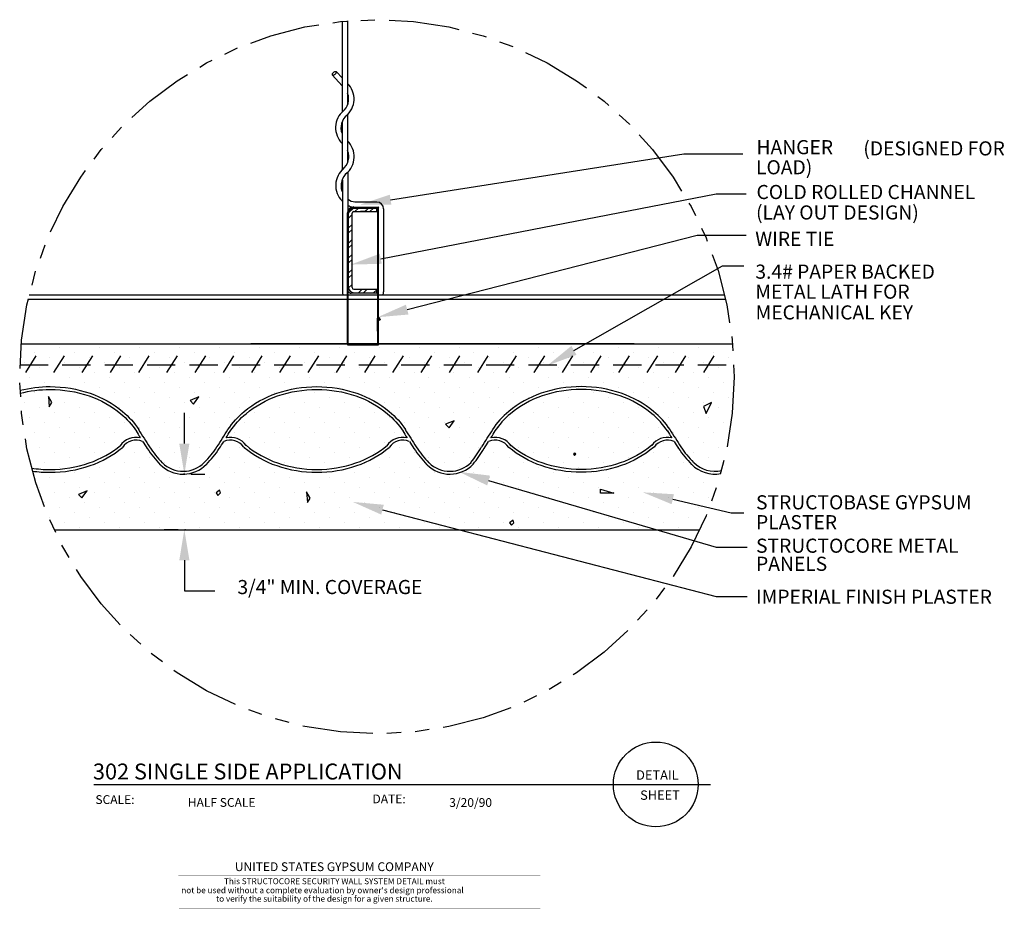
# Model space of a CAD drawing. Extents: x 0.13 to 8.84, y 0.19 to 8.05.
import ezdxf
from ezdxf.enums import TextEntityAlignment as Align

# ---------------------------------------------------------------- set-up
doc = ezdxf.new("R2010")
doc.units = 0
doc.header["$LTSCALE"] = 0.5
doc.header["$MEASUREMENT"] = 0
doc.linetypes.add('DASHED', pattern=[0.75, 0.5, -0.25])
doc.linetypes.add('PHANTOM', pattern=[2.5, 1.25, -0.25, 0.25, -0.25, 0.25, -0.25])
doc.layers.get('0').update_dxf_attribs({"linetype": 'CONTINUOUS'})
doc.styles.add('ROMAND', font='romand')
doc.styles.add('ROMANS', font='romans')
doc.styles.add('USG', font='usg', dxfattribs={"height": 0.125})

# ---------------------------------------------------------------- blocks, each defined once
blk = doc.blocks.new('DET_TIT')
at = {"color": 7, "linetype": 'Continuous'}
blk.add_line((0.152, 0.527), (5.609, 0.527), dxfattribs=at)
blk.add_circle((5.126, 0.527), 0.375, dxfattribs=at)
at = {"color": 7, "linetype": 'Continuous', "style": 'USG'}
for s, p in [('DATE:', (2.619, 0.36)), ('SCALE:', (0.167, 0.354))]:
    blk.add_text(s, height=0.078, dxfattribs=at).set_placement(p)
for tag, p, height in [('1STTITLE', (0.144, 0.7), 0.141), ('TITLE', (0.144, 0.571), 0.141), ('2NDTITLE', (0.159, 0.571), 0.078), ('SCALE', (0.985, 0.329), 0.078), ('DATE', (3.298, 0.328), 0.078)]:
    blk.add_attdef(tag, p, '', height=height, dxfattribs=at)
blk = doc.blocks.new('STRC011')
at = {"color": 7, "linetype": 'Continuous', "const_width": 0.003}
for points in [[(-1.566, 0.165), (1.637, 0.165)], [(-1.56, -0.123), (1.637, -0.123)]]:
    blk.add_lwpolyline(points, dxfattribs=at)
at = {"color": 7, "linetype": 'Continuous'}
for s, height, style, p in [('UNITED STATES GYPSUM COMPANY', 0.078, 'ROMAND', (-1.066, 0.205)), ('This STRUCTOCORE SECURITY WALL SYSTEM DETAIL must', 0.053, 'ROMANS', (-1.162, 0.089)), ("not be used without a complete evaluation by owner's design professional", 0.053, 'ROMANS', (-1.54, 0.009)), ('to verify the suitability of the design for a given structure.', 0.053, 'ROMANS', (-1.232, -0.066))]:
    blk.add_text(s, height=height, dxfattribs=dict(at, style=style)).set_placement(p)

msp = doc.modelspace()

# ---------------------------------------------------------------- linework, layer by layer
at = {"color": 7, "linetype": 'Continuous'}
for p, q in [((2.982, 8.037), (2.982, 7.233)), ((3.03, 8.041), (3.03, 7.3)), ((2.982, 7.146), (2.982, 6.721)), ((3.03, 7.212), (3.03, 6.785)), ((2.985, 6.631), (2.985, 5.643)), ((3.034, 6.699), (3.034, 6.36)), ((3.039, 6.341), (3.082, 6.384)), ((3.085, 6.384), (3.289, 6.384)), ((3.288, 6.438), (3.095, 6.438)), ((3.096, 6.353), (3.127, 6.384)), ((3.285, 6.384), (3.169, 6.384)), ((3.184, 6.353), (3.215, 6.384)), ((3.228, 6.353), (3.259, 6.384)), ((3.289, 6.353), (3.289, 6.384)), ((3.349, 6.377), (3.349, 5.643)), ((3.039, 5.681), (3.039, 6.338)), ((3.039, 6.296), (3.07, 6.328)), ((3.07, 5.681), (3.07, 6.338)), ((3.085, 6.353), (3.289, 6.353)), ((3.205, 6.353), (3.146, 6.353)), ((3.039, 6.208), (3.07, 6.239)), ((3.039, 6.164), (3.07, 6.195)), ((3.039, 6.075), (3.07, 6.107)), ((3.039, 6.031), (3.07, 6.062)), ((3.039, 5.943), (3.07, 5.974)), ((3.039, 5.899), (3.07, 5.93)), ((3.039, 5.81), (3.07, 5.841)), ((3.039, 5.766), (3.07, 5.797)), ((3.039, 5.678), (3.07, 5.709)), ((3.085, 5.665), (3.289, 5.665)), ((3.128, 5.634), (3.159, 5.665)), ((3.172, 5.634), (3.204, 5.665)), ((3.289, 5.634), (3.289, 5.665)), ((0.205, 5.579), (6.376, 5.579)), ((0.213, 5.615), (6.368, 5.615)), ((3.284, 5.631), (3.062, 5.631)), ((3.085, 5.634), (3.289, 5.634)), ((3.261, 5.634), (3.289, 5.662)), ((0.143, 5.183), (6.438, 5.183)), ((0.481, 5.151), (0.481, 5.151)), ((0.835, 5.151), (0.835, 5.151)), ((1.188, 5.151), (1.188, 5.151)), ((1.542, 5.151), (1.542, 5.151)), ((1.895, 5.151), (1.895, 5.151)), ((2.175, 5.186), (3.298, 5.186)), ((2.249, 5.151), (2.249, 5.151)), ((2.602, 5.151), (2.602, 5.151)), ((2.956, 5.151), (2.956, 5.151)), ((3.305, 5.186), (5.566, 5.186)), ((3.309, 5.151), (3.309, 5.151)), ((3.663, 5.151), (3.663, 5.151)), ((4.017, 5.151), (4.017, 5.151)), ((4.37, 5.151), (4.37, 5.151)), ((4.724, 5.151), (4.724, 5.151)), ((5.077, 5.151), (5.077, 5.151)), ((5.431, 5.151), (5.431, 5.151)), ((5.784, 5.151), (5.784, 5.151)), ((6.138, 5.151), (6.138, 5.151)), ((0.272, 5.076), (0.179, 4.929)), ((0.26, 5.107), (0.26, 5.107)), ((0.393, 5.062), (0.393, 5.062)), ((0.522, 5.076), (0.429, 4.929)), ((0.614, 5.107), (0.614, 5.107)), ((0.772, 5.076), (0.679, 4.929)), ((0.746, 5.062), (0.746, 5.062)), ((1.022, 5.076), (0.929, 4.929)), ((0.967, 5.107), (0.967, 5.107)), ((1.1, 5.062), (1.1, 5.062)), ((1.272, 5.076), (1.179, 4.929)), ((1.321, 5.107), (1.321, 5.107)), ((1.522, 5.076), (1.429, 4.929)), ((1.453, 5.062), (1.453, 5.062)), ((1.674, 5.107), (1.674, 5.107)), ((1.772, 5.076), (1.679, 4.929)), ((1.807, 5.062), (1.807, 5.062)), ((2.022, 5.076), (1.929, 4.929)), ((2.028, 5.107), (2.028, 5.107)), ((2.16, 5.062), (2.16, 5.062)), ((2.272, 5.076), (2.179, 4.929)), ((2.381, 5.107), (2.381, 5.107)), ((2.522, 5.076), (2.429, 4.929)), ((2.514, 5.062), (2.514, 5.062)), ((2.772, 5.076), (2.679, 4.929)), ((2.735, 5.107), (2.735, 5.107)), ((2.868, 5.062), (2.868, 5.062)), ((3.022, 5.076), (2.929, 4.929)), ((3.088, 5.107), (3.088, 5.107)), ((3.272, 5.076), (3.179, 4.929)), ((3.221, 5.062), (3.221, 5.062)), ((3.522, 5.076), (3.429, 4.929)), ((3.442, 5.107), (3.442, 5.107)), ((3.575, 5.062), (3.575, 5.062)), ((3.772, 5.076), (3.679, 4.929)), ((3.796, 5.107), (3.796, 5.107)), ((3.928, 5.062), (3.928, 5.062)), ((4.022, 5.076), (3.929, 4.929)), ((4.149, 5.107), (4.149, 5.107)), ((4.272, 5.076), (4.179, 4.929)), ((4.282, 5.062), (4.282, 5.062)), ((4.522, 5.076), (4.429, 4.929)), ((4.503, 5.107), (4.503, 5.107)), ((4.635, 5.062), (4.635, 5.062)), ((4.772, 5.076), (4.679, 4.929)), ((4.856, 5.107), (4.856, 5.107)), ((5.022, 5.076), (4.929, 4.929)), ((4.989, 5.062), (4.989, 5.062)), ((5.272, 5.076), (5.179, 4.929)), ((5.21, 5.107), (5.21, 5.107)), ((5.342, 5.062), (5.342, 5.062)), ((5.522, 5.076), (5.429, 4.929)), ((5.563, 5.107), (5.563, 5.107)), ((5.772, 5.076), (5.679, 4.929)), ((5.696, 5.062), (5.696, 5.062)), ((5.917, 5.107), (5.917, 5.107)), ((6.022, 5.076), (5.929, 4.929)), ((6.05, 5.062), (6.05, 5.062)), ((6.272, 5.076), (6.179, 4.929)), ((6.27, 5.107), (6.27, 5.107)), ((6.403, 5.062), (6.403, 5.062)), ((0.172, 5.018), (0.172, 5.018)), ((0.304, 4.974), (0.304, 4.974)), ((0.525, 5.018), (0.525, 5.018)), ((0.658, 4.974), (0.658, 4.974)), ((0.879, 5.018), (0.879, 5.018)), ((1.011, 4.974), (1.011, 4.974)), ((1.232, 5.018), (1.232, 5.018)), ((1.365, 4.974), (1.365, 4.974)), ((1.586, 5.018), (1.586, 5.018)), ((1.718, 4.974), (1.718, 4.974)), ((1.939, 5.018), (1.939, 5.018)), ((2.072, 4.974), (2.072, 4.974)), ((2.293, 5.018), (2.293, 5.018)), ((2.426, 4.974), (2.426, 4.974)), ((2.647, 5.018), (2.647, 5.018)), ((2.779, 4.974), (2.779, 4.974)), ((3, 5.018), (3, 5.018)), ((3.133, 4.974), (3.133, 4.974)), ((3.354, 5.018), (3.354, 5.018)), ((3.486, 4.974), (3.486, 4.974)), ((3.707, 5.018), (3.707, 5.018)), ((3.84, 4.974), (3.84, 4.974)), ((4.061, 5.018), (4.061, 5.018)), ((4.193, 4.974), (4.193, 4.974)), ((4.414, 5.018), (4.414, 5.018)), ((4.547, 4.974), (4.547, 4.974)), ((4.768, 5.018), (4.768, 5.018)), ((4.9, 4.974), (4.9, 4.974)), ((5.121, 5.018), (5.121, 5.018)), ((5.254, 4.974), (5.254, 4.974)), ((5.475, 5.018), (5.475, 5.018)), ((5.608, 4.974), (5.608, 4.974)), ((5.829, 5.018), (5.829, 5.018)), ((5.961, 4.974), (5.961, 4.974)), ((6.182, 5.018), (6.182, 5.018)), ((6.315, 4.974), (6.315, 4.974)), ((0.216, 4.886), (0.216, 4.886)), ((0.437, 4.93), (0.437, 4.93)), ((0.569, 4.886), (0.569, 4.886)), ((0.79, 4.93), (0.79, 4.93)), ((0.923, 4.886), (0.923, 4.886)), ((1.144, 4.93), (1.144, 4.93)), ((1.277, 4.886), (1.277, 4.886)), ((1.498, 4.93), (1.498, 4.93)), ((1.63, 4.886), (1.63, 4.886)), ((1.851, 4.93), (1.851, 4.93)), ((1.984, 4.886), (1.984, 4.886)), ((2.205, 4.93), (2.205, 4.93)), ((2.337, 4.886), (2.337, 4.886)), ((2.558, 4.93), (2.558, 4.93)), ((2.691, 4.886), (2.691, 4.886)), ((2.912, 4.93), (2.912, 4.93)), ((3.044, 4.886), (3.044, 4.886)), ((3.265, 4.93), (3.265, 4.93)), ((3.398, 4.886), (3.398, 4.886)), ((3.619, 4.93), (3.619, 4.93)), ((3.751, 4.886), (3.751, 4.886)), ((3.972, 4.93), (3.972, 4.93)), ((4.105, 4.886), (4.105, 4.886)), ((4.326, 4.93), (4.326, 4.93)), ((4.459, 4.886), (4.459, 4.886)), ((4.679, 4.93), (4.679, 4.93)), ((4.812, 4.886), (4.812, 4.886)), ((5.033, 4.93), (5.033, 4.93)), ((5.166, 4.886), (5.166, 4.886)), ((5.387, 4.93), (5.387, 4.93)), ((5.519, 4.886), (5.519, 4.886)), ((5.74, 4.93), (5.74, 4.93)), ((5.873, 4.886), (5.873, 4.886)), ((6.094, 4.93), (6.094, 4.93)), ((6.226, 4.886), (6.226, 4.886)), ((6.447, 4.93), (6.447, 4.93)), ((0.348, 4.841), (0.348, 4.841)), ((0.481, 4.797), (0.481, 4.797)), ((0.702, 4.841), (0.702, 4.841)), ((0.835, 4.797), (0.835, 4.797)), ((1.056, 4.841), (1.056, 4.841)), ((1.188, 4.797), (1.188, 4.797)), ((1.409, 4.841), (1.409, 4.841)), ((1.542, 4.797), (1.542, 4.797)), ((1.763, 4.841), (1.763, 4.841)), ((1.895, 4.797), (1.895, 4.797)), ((2.116, 4.841), (2.116, 4.841)), ((2.249, 4.797), (2.249, 4.797)), ((2.47, 4.841), (2.47, 4.841)), ((2.602, 4.797), (2.602, 4.797)), ((2.823, 4.841), (2.823, 4.841)), ((2.956, 4.797), (2.956, 4.797)), ((3.177, 4.841), (3.177, 4.841)), ((3.309, 4.797), (3.309, 4.797)), ((3.53, 4.841), (3.53, 4.841)), ((3.663, 4.797), (3.663, 4.797)), ((3.884, 4.841), (3.884, 4.841)), ((4.017, 4.797), (4.017, 4.797)), ((4.238, 4.841), (4.238, 4.841)), ((4.37, 4.797), (4.37, 4.797)), ((4.591, 4.841), (4.591, 4.841)), ((4.724, 4.797), (4.724, 4.797)), ((4.945, 4.841), (4.945, 4.841)), ((5.077, 4.797), (5.077, 4.797)), ((5.298, 4.841), (5.298, 4.841)), ((5.431, 4.797), (5.431, 4.797)), ((5.652, 4.841), (5.652, 4.841)), ((5.784, 4.797), (5.784, 4.797)), ((6.005, 4.841), (6.005, 4.841)), ((6.138, 4.797), (6.138, 4.797)), ((6.359, 4.841), (6.359, 4.841)), ((0.26, 4.753), (0.26, 4.753)), ((0.393, 4.709), (0.393, 4.709)), ((0.614, 4.753), (0.614, 4.753)), ((0.746, 4.709), (0.746, 4.709)), ((0.967, 4.753), (0.967, 4.753)), ((1.1, 4.709), (1.1, 4.709)), ((1.321, 4.753), (1.321, 4.753)), ((1.453, 4.709), (1.453, 4.709)), ((1.674, 4.753), (1.674, 4.753)), ((1.807, 4.709), (1.807, 4.709)), ((2.028, 4.753), (2.028, 4.753)), ((2.16, 4.709), (2.16, 4.709)), ((2.381, 4.753), (2.381, 4.753)), ((2.514, 4.709), (2.514, 4.709)), ((2.735, 4.753), (2.735, 4.753)), ((2.868, 4.709), (2.868, 4.709)), ((3.088, 4.753), (3.088, 4.753)), ((3.221, 4.709), (3.221, 4.709)), ((3.442, 4.753), (3.442, 4.753)), ((3.575, 4.709), (3.575, 4.709)), ((3.796, 4.753), (3.796, 4.753)), ((3.928, 4.709), (3.928, 4.709)), ((4.149, 4.753), (4.149, 4.753)), ((4.282, 4.709), (4.282, 4.709)), ((4.503, 4.753), (4.503, 4.753)), ((4.635, 4.709), (4.635, 4.709)), ((4.856, 4.753), (4.856, 4.753)), ((4.989, 4.709), (4.989, 4.709)), ((5.21, 4.753), (5.21, 4.753)), ((5.342, 4.709), (5.342, 4.709)), ((5.563, 4.753), (5.563, 4.753)), ((5.696, 4.709), (5.696, 4.709)), ((5.917, 4.753), (5.917, 4.753)), ((6.05, 4.709), (6.05, 4.709)), ((6.27, 4.753), (6.27, 4.753)), ((6.403, 4.709), (6.403, 4.709)), ((0.172, 4.665), (0.172, 4.665)), ((0.304, 4.62), (0.304, 4.62)), ((0.525, 4.665), (0.525, 4.665)), ((0.658, 4.62), (0.658, 4.62)), ((0.879, 4.665), (0.879, 4.665)), ((1.011, 4.62), (1.011, 4.62)), ((1.232, 4.665), (1.232, 4.665)), ((1.365, 4.62), (1.365, 4.62)), ((1.586, 4.665), (1.586, 4.665)), ((1.718, 4.62), (1.718, 4.62)), ((1.939, 4.665), (1.939, 4.665)), ((2.072, 4.62), (2.072, 4.62)), ((2.293, 4.665), (2.293, 4.665)), ((2.426, 4.62), (2.426, 4.62)), ((2.647, 4.665), (2.647, 4.665)), ((2.779, 4.62), (2.779, 4.62)), ((3, 4.665), (3, 4.665)), ((3.133, 4.62), (3.133, 4.62)), ((3.354, 4.665), (3.354, 4.665)), ((3.486, 4.62), (3.486, 4.62)), ((3.707, 4.665), (3.707, 4.665)), ((3.84, 4.62), (3.84, 4.62)), ((4.061, 4.665), (4.061, 4.665)), ((4.193, 4.62), (4.193, 4.62)), ((4.414, 4.665), (4.414, 4.665)), ((4.547, 4.62), (4.547, 4.62)), ((4.768, 4.665), (4.768, 4.665)), ((4.9, 4.62), (4.9, 4.62)), ((5.121, 4.665), (5.121, 4.665)), ((5.254, 4.62), (5.254, 4.62)), ((5.475, 4.665), (5.475, 4.665)), ((5.608, 4.62), (5.608, 4.62)), ((5.829, 4.665), (5.829, 4.665)), ((5.961, 4.62), (5.961, 4.62)), ((6.182, 4.665), (6.182, 4.665)), ((6.315, 4.62), (6.315, 4.62)), ((0.216, 4.532), (0.216, 4.532)), ((0.437, 4.576), (0.437, 4.576)), ((0.569, 4.532), (0.569, 4.532)), ((0.79, 4.576), (0.79, 4.576)), ((0.923, 4.532), (0.923, 4.532)), ((1.144, 4.576), (1.144, 4.576)), ((1.277, 4.532), (1.277, 4.532)), ((1.498, 4.576), (1.498, 4.576)), ((1.63, 4.532), (1.63, 4.532)), ((1.851, 4.576), (1.851, 4.576)), ((1.984, 4.532), (1.984, 4.532)), ((2.205, 4.576), (2.205, 4.576)), ((2.337, 4.532), (2.337, 4.532)), ((2.558, 4.576), (2.558, 4.576)), ((2.691, 4.532), (2.691, 4.532)), ((2.912, 4.576), (2.912, 4.576)), ((3.044, 4.532), (3.044, 4.532)), ((3.265, 4.576), (3.265, 4.576)), ((3.398, 4.532), (3.398, 4.532)), ((3.619, 4.576), (3.619, 4.576)), ((3.751, 4.532), (3.751, 4.532)), ((3.972, 4.576), (3.972, 4.576)), ((4.105, 4.532), (4.105, 4.532)), ((4.326, 4.576), (4.326, 4.576)), ((4.459, 4.532), (4.459, 4.532)), ((4.679, 4.576), (4.679, 4.576)), ((4.812, 4.532), (4.812, 4.532)), ((5.033, 4.576), (5.033, 4.576)), ((5.166, 4.532), (5.166, 4.532)), ((5.387, 4.576), (5.387, 4.576)), ((5.519, 4.532), (5.519, 4.532)), ((5.74, 4.576), (5.74, 4.576)), ((5.873, 4.532), (5.873, 4.532)), ((6.094, 4.576), (6.094, 4.576)), ((6.226, 4.532), (6.226, 4.532)), ((0.348, 4.488), (0.348, 4.488)), ((0.481, 4.444), (0.481, 4.444)), ((0.702, 4.488), (0.702, 4.488)), ((0.835, 4.444), (0.835, 4.444)), ((1.056, 4.488), (1.056, 4.488)), ((1.188, 4.444), (1.188, 4.444)), ((1.409, 4.488), (1.409, 4.488)), ((1.542, 4.444), (1.542, 4.444)), ((1.763, 4.488), (1.763, 4.488)), ((1.895, 4.444), (1.895, 4.444)), ((2.116, 4.488), (2.116, 4.488)), ((2.249, 4.444), (2.249, 4.444)), ((2.47, 4.488), (2.47, 4.488)), ((2.602, 4.444), (2.602, 4.444)), ((2.823, 4.488), (2.823, 4.488)), ((2.956, 4.444), (2.956, 4.444)), ((3.177, 4.488), (3.177, 4.488)), ((3.309, 4.444), (3.309, 4.444)), ((3.53, 4.488), (3.53, 4.488)), ((3.663, 4.444), (3.663, 4.444)), ((3.884, 4.488), (3.884, 4.488)), ((4.017, 4.444), (4.017, 4.444)), ((4.238, 4.488), (4.238, 4.488)), ((4.37, 4.444), (4.37, 4.444)), ((4.591, 4.488), (4.591, 4.488)), ((4.724, 4.444), (4.724, 4.444)), ((4.945, 4.488), (4.945, 4.488)), ((5.077, 4.444), (5.077, 4.444)), ((5.298, 4.488), (5.298, 4.488)), ((5.431, 4.444), (5.431, 4.444)), ((5.652, 4.488), (5.652, 4.488)), ((5.784, 4.444), (5.784, 4.444)), ((6.005, 4.488), (6.005, 4.488)), ((6.138, 4.444), (6.138, 4.444)), ((6.359, 4.488), (6.359, 4.488)), ((0.26, 4.399), (0.26, 4.399)), ((0.614, 4.399), (0.614, 4.399)), ((0.967, 4.399), (0.967, 4.399)), ((1.321, 4.399), (1.321, 4.399)), ((1.674, 4.399), (1.674, 4.399)), ((2.028, 4.399), (2.028, 4.399)), ((2.381, 4.399), (2.381, 4.399)), ((2.735, 4.399), (2.735, 4.399)), ((3.088, 4.399), (3.088, 4.399)), ((3.442, 4.399), (3.442, 4.399)), ((3.796, 4.399), (3.796, 4.399)), ((4.149, 4.399), (4.149, 4.399)), ((4.503, 4.399), (4.503, 4.399)), ((4.856, 4.399), (4.856, 4.399)), ((5.21, 4.399), (5.21, 4.399)), ((5.563, 4.399), (5.563, 4.399)), ((5.917, 4.399), (5.917, 4.399)), ((6.27, 4.399), (6.27, 4.399)), ((0.393, 4.355), (0.393, 4.355)), ((0.525, 4.311), (0.525, 4.311)), ((0.746, 4.355), (0.746, 4.355)), ((0.879, 4.311), (0.879, 4.311)), ((1.1, 4.355), (1.1, 4.355)), ((1.232, 4.311), (1.232, 4.311)), ((1.453, 4.355), (1.453, 4.355)), ((1.586, 4.311), (1.586, 4.311)), ((1.807, 4.355), (1.807, 4.355)), ((1.939, 4.311), (1.939, 4.311)), ((2.16, 4.355), (2.16, 4.355)), ((2.293, 4.311), (2.293, 4.311)), ((2.514, 4.355), (2.514, 4.355)), ((2.647, 4.311), (2.647, 4.311)), ((2.868, 4.355), (2.868, 4.355)), ((3, 4.311), (3, 4.311)), ((3.221, 4.355), (3.221, 4.355)), ((3.354, 4.311), (3.354, 4.311)), ((3.575, 4.355), (3.575, 4.355)), ((3.707, 4.311), (3.707, 4.311)), ((3.928, 4.355), (3.928, 4.355)), ((4.061, 4.311), (4.061, 4.311)), ((4.282, 4.355), (4.282, 4.355)), ((4.414, 4.311), (4.414, 4.311)), ((4.635, 4.355), (4.635, 4.355)), ((4.768, 4.311), (4.768, 4.311)), ((4.989, 4.355), (4.989, 4.355)), ((5.121, 4.311), (5.121, 4.311)), ((5.342, 4.355), (5.342, 4.355)), ((5.475, 4.311), (5.475, 4.311)), ((5.696, 4.355), (5.696, 4.355)), ((5.829, 4.311), (5.829, 4.311)), ((6.05, 4.355), (6.05, 4.355)), ((6.182, 4.311), (6.182, 4.311)), ((6.403, 4.355), (6.403, 4.355)), ((0.304, 4.267), (0.304, 4.267)), ((0.437, 4.223), (0.437, 4.223)), ((0.658, 4.267), (0.658, 4.267)), ((0.79, 4.223), (0.79, 4.223)), ((1.011, 4.267), (1.011, 4.267)), ((1.144, 4.223), (1.144, 4.223)), ((1.365, 4.267), (1.365, 4.267)), ((1.498, 4.223), (1.498, 4.223)), ((1.718, 4.267), (1.718, 4.267)), ((1.851, 4.223), (1.851, 4.223)), ((2.072, 4.267), (2.072, 4.267)), ((2.205, 4.223), (2.205, 4.223)), ((2.426, 4.267), (2.426, 4.267)), ((2.558, 4.223), (2.558, 4.223)), ((2.779, 4.267), (2.779, 4.267)), ((2.912, 4.223), (2.912, 4.223)), ((3.133, 4.267), (3.133, 4.267)), ((3.265, 4.223), (3.265, 4.223)), ((3.486, 4.267), (3.486, 4.267)), ((3.619, 4.223), (3.619, 4.223)), ((3.84, 4.267), (3.84, 4.267)), ((3.972, 4.223), (3.972, 4.223)), ((4.193, 4.267), (4.193, 4.267)), ((4.326, 4.223), (4.326, 4.223)), ((4.547, 4.267), (4.547, 4.267)), ((4.679, 4.223), (4.679, 4.223)), ((4.9, 4.267), (4.9, 4.267)), ((5.033, 4.223), (5.033, 4.223)), ((5.254, 4.267), (5.254, 4.267)), ((5.387, 4.223), (5.387, 4.223)), ((5.608, 4.267), (5.608, 4.267)), ((5.74, 4.223), (5.74, 4.223)), ((5.961, 4.267), (5.961, 4.267)), ((6.094, 4.223), (6.094, 4.223)), ((6.315, 4.267), (6.315, 4.267)), ((0.216, 4.178), (0.216, 4.178)), ((0.348, 4.134), (0.348, 4.134)), ((0.569, 4.178), (0.569, 4.178)), ((0.702, 4.134), (0.702, 4.134)), ((0.923, 4.178), (0.923, 4.178)), ((1.056, 4.134), (1.056, 4.134)), ((1.277, 4.178), (1.277, 4.178)), ((1.409, 4.134), (1.409, 4.134)), ((1.63, 4.178), (1.63, 4.178)), ((1.763, 4.134), (1.763, 4.134)), ((1.984, 4.178), (1.984, 4.178)), ((2.116, 4.134), (2.116, 4.134)), ((2.337, 4.178), (2.337, 4.178)), ((2.47, 4.134), (2.47, 4.134)), ((2.691, 4.178), (2.691, 4.178)), ((2.823, 4.134), (2.823, 4.134)), ((3.044, 4.178), (3.044, 4.178)), ((3.177, 4.134), (3.177, 4.134)), ((3.398, 4.178), (3.398, 4.178)), ((3.53, 4.134), (3.53, 4.134)), ((3.751, 4.178), (3.751, 4.178)), ((3.884, 4.134), (3.884, 4.134)), ((4.105, 4.178), (4.105, 4.178)), ((4.238, 4.134), (4.238, 4.134)), ((4.459, 4.178), (4.459, 4.178)), ((4.591, 4.134), (4.591, 4.134)), ((4.812, 4.178), (4.812, 4.178)), ((4.945, 4.134), (4.945, 4.134)), ((5.166, 4.178), (5.166, 4.178)), ((5.298, 4.134), (5.298, 4.134)), ((5.519, 4.178), (5.519, 4.178)), ((5.652, 4.134), (5.652, 4.134)), ((5.873, 4.178), (5.873, 4.178)), ((6.005, 4.134), (6.005, 4.134)), ((6.226, 4.178), (6.226, 4.178)), ((6.359, 4.134), (6.359, 4.134)), ((0.26, 4.046), (0.26, 4.046)), ((0.481, 4.09), (0.481, 4.09)), ((0.614, 4.046), (0.614, 4.046)), ((0.835, 4.09), (0.835, 4.09)), ((0.967, 4.046), (0.967, 4.046)), ((1.188, 4.09), (1.188, 4.09)), ((1.321, 4.046), (1.321, 4.046)), ((1.542, 4.09), (1.542, 4.09)), ((1.674, 4.046), (1.674, 4.046)), ((1.895, 4.09), (1.895, 4.09)), ((2.028, 4.046), (2.028, 4.046)), ((2.249, 4.09), (2.249, 4.09)), ((2.381, 4.046), (2.381, 4.046)), ((2.602, 4.09), (2.602, 4.09)), ((2.735, 4.046), (2.735, 4.046)), ((2.956, 4.09), (2.956, 4.09)), ((3.088, 4.046), (3.088, 4.046)), ((3.309, 4.09), (3.309, 4.09)), ((3.442, 4.046), (3.442, 4.046)), ((3.663, 4.09), (3.663, 4.09)), ((3.796, 4.046), (3.796, 4.046)), ((4.017, 4.09), (4.017, 4.09)), ((4.149, 4.046), (4.149, 4.046)), ((4.37, 4.09), (4.37, 4.09)), ((4.503, 4.046), (4.503, 4.046)), ((4.724, 4.09), (4.724, 4.09)), ((4.856, 4.046), (4.856, 4.046)), ((5.077, 4.09), (5.077, 4.09)), ((5.21, 4.046), (5.21, 4.046)), ((5.431, 4.09), (5.431, 4.09)), ((5.563, 4.046), (5.563, 4.046)), ((5.784, 4.09), (5.784, 4.09)), ((5.917, 4.046), (5.917, 4.046)), ((6.138, 4.09), (6.138, 4.09)), ((6.27, 4.046), (6.27, 4.046)), ((0.393, 4.002), (0.393, 4.002)), ((0.525, 3.957), (0.525, 3.957)), ((0.746, 4.002), (0.746, 4.002)), ((0.879, 3.957), (0.879, 3.957)), ((1.1, 4.002), (1.1, 4.002)), ((1.232, 3.957), (1.232, 3.957)), ((1.453, 4.002), (1.453, 4.002)), ((1.586, 3.957), (1.586, 3.957)), ((1.807, 4.002), (1.807, 4.002)), ((1.939, 3.957), (1.939, 3.957)), ((2.16, 4.002), (2.16, 4.002)), ((2.293, 3.957), (2.293, 3.957)), ((2.514, 4.002), (2.514, 4.002)), ((2.647, 3.957), (2.647, 3.957)), ((2.868, 4.002), (2.868, 4.002)), ((3, 3.957), (3, 3.957)), ((3.221, 4.002), (3.221, 4.002)), ((3.354, 3.957), (3.354, 3.957)), ((3.575, 4.002), (3.575, 4.002)), ((3.707, 3.957), (3.707, 3.957)), ((3.928, 4.002), (3.928, 4.002)), ((4.061, 3.957), (4.061, 3.957)), ((4.282, 4.002), (4.282, 4.002)), ((4.414, 3.957), (4.414, 3.957)), ((4.635, 4.002), (4.635, 4.002)), ((4.768, 3.957), (4.768, 3.957)), ((4.989, 4.002), (4.989, 4.002)), ((5.121, 3.957), (5.121, 3.957)), ((5.342, 4.002), (5.342, 4.002)), ((5.475, 3.957), (5.475, 3.957)), ((5.696, 4.002), (5.696, 4.002)), ((5.829, 3.957), (5.829, 3.957)), ((6.05, 4.002), (6.05, 4.002)), ((6.182, 3.957), (6.182, 3.957)), ((0.304, 3.913), (0.304, 3.913)), ((0.437, 3.869), (0.437, 3.869)), ((0.658, 3.913), (0.658, 3.913)), ((0.79, 3.869), (0.79, 3.869)), ((1.011, 3.913), (1.011, 3.913)), ((1.144, 3.869), (1.144, 3.869)), ((1.365, 3.913), (1.365, 3.913)), ((1.498, 3.869), (1.498, 3.869)), ((1.718, 3.913), (1.718, 3.913)), ((1.851, 3.869), (1.851, 3.869)), ((2.072, 3.913), (2.072, 3.913)), ((2.205, 3.869), (2.205, 3.869)), ((2.426, 3.913), (2.426, 3.913)), ((2.558, 3.869), (2.558, 3.869)), ((2.779, 3.913), (2.779, 3.913)), ((2.912, 3.869), (2.912, 3.869)), ((3.133, 3.913), (3.133, 3.913)), ((3.265, 3.869), (3.265, 3.869)), ((3.486, 3.913), (3.486, 3.913)), ((3.619, 3.869), (3.619, 3.869)), ((3.84, 3.913), (3.84, 3.913)), ((3.972, 3.869), (3.972, 3.869)), ((4.193, 3.913), (4.193, 3.913)), ((4.326, 3.869), (4.326, 3.869)), ((4.547, 3.913), (4.547, 3.913)), ((4.679, 3.869), (4.679, 3.869)), ((4.9, 3.913), (4.9, 3.913)), ((5.033, 3.869), (5.033, 3.869)), ((5.254, 3.913), (5.254, 3.913)), ((5.387, 3.869), (5.387, 3.869)), ((5.608, 3.913), (5.608, 3.913)), ((5.74, 3.869), (5.74, 3.869)), ((5.961, 3.913), (5.961, 3.913)), ((6.094, 3.869), (6.094, 3.869)), ((0.348, 3.781), (0.348, 3.781)), ((0.569, 3.825), (0.569, 3.825)), ((0.702, 3.781), (0.702, 3.781)), ((0.923, 3.825), (0.923, 3.825)), ((1.056, 3.781), (1.056, 3.781)), ((1.277, 3.825), (1.277, 3.825)), ((1.409, 3.781), (1.409, 3.781)), ((1.63, 3.825), (1.63, 3.825)), ((1.763, 3.781), (1.763, 3.781)), ((1.984, 3.825), (1.984, 3.825)), ((2.116, 3.781), (2.116, 3.781)), ((2.337, 3.825), (2.337, 3.825)), ((2.47, 3.781), (2.47, 3.781)), ((2.691, 3.825), (2.691, 3.825)), ((2.823, 3.781), (2.823, 3.781)), ((3.044, 3.825), (3.044, 3.825)), ((3.177, 3.781), (3.177, 3.781)), ((3.398, 3.825), (3.398, 3.825)), ((3.53, 3.781), (3.53, 3.781)), ((3.751, 3.825), (3.751, 3.825)), ((3.884, 3.781), (3.884, 3.781)), ((4.105, 3.825), (4.105, 3.825)), ((4.238, 3.781), (4.238, 3.781)), ((4.459, 3.825), (4.459, 3.825)), ((4.591, 3.781), (4.591, 3.781)), ((4.812, 3.825), (4.812, 3.825)), ((4.945, 3.781), (4.945, 3.781)), ((5.166, 3.825), (5.166, 3.825)), ((5.298, 3.781), (5.298, 3.781)), ((5.519, 3.825), (5.519, 3.825)), ((5.652, 3.781), (5.652, 3.781)), ((5.873, 3.825), (5.873, 3.825)), ((6.005, 3.781), (6.005, 3.781)), ((6.226, 3.825), (6.226, 3.825)), ((0.481, 3.737), (0.481, 3.737)), ((0.614, 3.692), (0.614, 3.692)), ((0.835, 3.737), (0.835, 3.737)), ((0.967, 3.692), (0.967, 3.692)), ((1.188, 3.737), (1.188, 3.737)), ((1.321, 3.692), (1.321, 3.692)), ((1.542, 3.737), (1.542, 3.737)), ((1.674, 3.692), (1.674, 3.692)), ((1.895, 3.737), (1.895, 3.737)), ((2.028, 3.692), (2.028, 3.692)), ((2.249, 3.737), (2.249, 3.737)), ((2.381, 3.692), (2.381, 3.692)), ((2.602, 3.737), (2.602, 3.737)), ((2.735, 3.692), (2.735, 3.692)), ((2.956, 3.737), (2.956, 3.737)), ((3.088, 3.692), (3.088, 3.692)), ((3.309, 3.737), (3.309, 3.737)), ((3.442, 3.692), (3.442, 3.692)), ((3.663, 3.737), (3.663, 3.737)), ((3.796, 3.692), (3.796, 3.692)), ((4.017, 3.737), (4.017, 3.737)), ((4.149, 3.692), (4.149, 3.692)), ((4.37, 3.737), (4.37, 3.737)), ((4.503, 3.692), (4.503, 3.692)), ((4.724, 3.737), (4.724, 3.737)), ((4.856, 3.692), (4.856, 3.692)), ((5.077, 3.737), (5.077, 3.737)), ((5.21, 3.692), (5.21, 3.692)), ((5.431, 3.737), (5.431, 3.737)), ((5.563, 3.692), (5.563, 3.692)), ((5.784, 3.737), (5.784, 3.737)), ((5.917, 3.692), (5.917, 3.692)), ((6.138, 3.737), (6.138, 3.737)), ((0.393, 3.648), (0.393, 3.648)), ((0.525, 3.604), (0.525, 3.604)), ((0.746, 3.648), (0.746, 3.648)), ((0.879, 3.604), (0.879, 3.604)), ((1.1, 3.648), (1.1, 3.648)), ((1.232, 3.604), (1.232, 3.604)), ((1.453, 3.648), (1.453, 3.648)), ((1.586, 3.604), (1.586, 3.604)), ((1.807, 3.648), (1.807, 3.648)), ((1.939, 3.604), (1.939, 3.604)), ((2.16, 3.648), (2.16, 3.648)), ((2.293, 3.604), (2.293, 3.604)), ((2.514, 3.648), (2.514, 3.648)), ((2.647, 3.604), (2.647, 3.604)), ((2.868, 3.648), (2.868, 3.648)), ((3, 3.604), (3, 3.604)), ((3.221, 3.648), (3.221, 3.648)), ((3.354, 3.604), (3.354, 3.604)), ((3.575, 3.648), (3.575, 3.648)), ((3.707, 3.604), (3.707, 3.604)), ((3.928, 3.648), (3.928, 3.648)), ((4.061, 3.604), (4.061, 3.604)), ((4.282, 3.648), (4.282, 3.648)), ((4.414, 3.604), (4.414, 3.604)), ((4.635, 3.648), (4.635, 3.648)), ((4.768, 3.604), (4.768, 3.604)), ((4.989, 3.648), (4.989, 3.648)), ((5.121, 3.604), (5.121, 3.604)), ((5.342, 3.648), (5.342, 3.648)), ((5.475, 3.604), (5.475, 3.604)), ((5.696, 3.648), (5.696, 3.648)), ((5.829, 3.604), (5.829, 3.604)), ((6.05, 3.648), (6.05, 3.648)), ((0.434, 3.537), (3.222, 3.537)), ((0.658, 3.56), (0.658, 3.56)), ((1.011, 3.56), (1.011, 3.56)), ((1.365, 3.56), (1.365, 3.56)), ((1.718, 3.56), (1.718, 3.56)), ((2.072, 3.56), (2.072, 3.56)), ((2.426, 3.56), (2.426, 3.56)), ((2.779, 3.56), (2.779, 3.56)), ((3.133, 3.56), (3.133, 3.56)), ((3.222, 3.537), (6.147, 3.537)), ((3.486, 3.56), (3.486, 3.56)), ((3.84, 3.56), (3.84, 3.56)), ((4.193, 3.56), (4.193, 3.56)), ((4.547, 3.56), (4.547, 3.56)), ((4.9, 3.56), (4.9, 3.56)), ((5.254, 3.56), (5.254, 3.56)), ((5.608, 3.56), (5.608, 3.56)), ((5.961, 3.56), (5.961, 3.56))]:
    msp.add_line(p, q, dxfattribs=at)
at = {"color": 1, "linetype": 'Continuous'}
for p, q in [((3.411, 6.458), (6.006, 6.863)), ((6.006, 6.863), (6.529, 6.863)), ((3.324, 5.936), (6.291, 6.511)), ((6.291, 6.511), (6.557, 6.511)), ((3.082, 6.39), (3.305, 6.39)), ((3.085, 6.393), (3.302, 6.393)), ((3.085, 6.386), (3.302, 6.386)), ((3.298, 6.081), (3.298, 6.386)), ((3.302, 6.081), (3.302, 6.386)), ((3.305, 6.081), (3.305, 6.39)), ((3.029, 5.178), (3.029, 6.343)), ((3.033, 5.182), (3.033, 6.347)), ((3.037, 5.182), (3.037, 6.343)), ((3.558, 5.485), (6.123, 6.143)), ((6.123, 6.143), (6.557, 6.143)), ((3.298, 5.416), (3.298, 6.081)), ((3.302, 5.417), (3.302, 6.081)), ((3.305, 5.415), (3.305, 6.081)), ((5.033, 5.124), (6.348, 5.874)), ((6.348, 5.874), (6.538, 5.874)), ((3.297, 5.413), (3.296, 5.412)), ((3.298, 5.178), (3.296, 5.41)), ((3.297, 5.408), (3.298, 5.407)), ((3.298, 5.407), (3.31, 5.398)), ((3.302, 5.174), (3.3, 5.406)), ((3.305, 5.178), (3.303, 5.403)), ((3.316, 5.407), (3.305, 5.415)), ((3.308, 5.41), (3.305, 5.405)), ((3.311, 5.408), (3.308, 5.403)), ((3.314, 5.405), (3.31, 5.398)), ((3.317, 5.403), (3.313, 5.396)), ((3.317, 5.397), (3.314, 5.399)), ((3.319, 5.4), (3.316, 5.402)), ((3.32, 5.396), (3.322, 5.399)), ((3.029, 5.178), (3.298, 5.178)), ((3.033, 5.182), (3.298, 5.182)), ((3.033, 5.174), (3.301, 5.174)), ((4.278, 3.973), (6.291, 3.383)), ((5.908, 3.807), (6.424, 3.687)), ((3.339, 3.714), (6.291, 2.946)), ((6.424, 3.687), (6.538, 3.687)), ((6.291, 3.383), (6.567, 3.383)), ((6.291, 2.946), (6.567, 2.946))]:
    msp.add_line(p, q, dxfattribs=at)
at = {"color": 7, "linetype": 'DASHED'}
msp.add_line((0.131, 4.997), (6.45, 4.997), dxfattribs=at)
at = {"color": 1, "linetype": 'ByBlock'}
for p, q in [((1.586, 4.3), (1.586, 4.571)), ((1.644, 4.029), (1.766, 4.029)), ((1.531, 3.537), (1.406, 3.537)), ((1.586, 3.266), (1.586, 2.995)), ((1.586, 2.995), (1.857, 2.995))]:
    msp.add_line(p, q, dxfattribs=at)
at = {"color": 7, "linetype": 'Continuous'}
msp.add_lwpolyline([(2.893, 7.564, 0.183), (2.896, 7.562, 0.102), (2.903, 7.561, 0.062), (2.91, 7.563, 0.048), (2.918, 7.568, 0.048), (2.925, 7.574, 0.062), (2.929, 7.579, 0.102), (2.931, 7.585, 0.183), (2.931, 7.589, 0.183), (2.927, 7.591, 0.102), (2.921, 7.591, 0.062), (2.914, 7.589, 0.048), (2.906, 7.585, 0.048), (2.899, 7.579, 0.062), (2.895, 7.574, 0.102), (2.893, 7.567, 0.183)], format="xyb", close=True, dxfattribs=at)
for points in [[(2.982, 7.537), (2.931, 7.589)], [(2.982, 7.467), (2.893, 7.564)]]:
    msp.add_lwpolyline(points, dxfattribs=at)
at = {"color": 1, "linetype": 'Continuous'}
for points in [[(3.31, 5.398), (3.309, 5.397), (3.309, 5.396), (3.309, 5.395), (3.309, 5.392)], [(3.309, 5.392), (3.31, 5.392), (3.311, 5.392), (3.312, 5.391), (3.312, 5.391)], [(3.313, 5.396), (3.312, 5.395), (3.312, 5.392), (3.312, 5.391)], [(3.317, 5.397), (3.319, 5.396), (3.32, 5.396)], [(3.319, 5.4), (3.321, 5.399), (3.322, 5.399)]]:
    msp.add_lwpolyline(points, dxfattribs=at)
at = {"color": 6, "linetype": 'Continuous'}
for points in [[(0.132, 4.771, -0.062), (0.398, 4.804, -0.083), (0.752, 4.745, -0.091), (1.039, 4.583, -0.069), (1.184, 4.424, -0.116)], [(1.972, 4.424, -0.069), (2.116, 4.583, -0.091), (2.403, 4.745, -0.083), (2.758, 4.804, -0.083), (3.112, 4.745, -0.091), (3.399, 4.583, -0.069), (3.544, 4.424, -0.116)], [(5.884, 4.424, 0.069), (5.739, 4.583, 0.091), (5.452, 4.745, 0.083), (5.098, 4.804, 0.083), (4.743, 4.745, 0.091), (4.456, 4.583, 0.069), (4.312, 4.424, 0.116)], [(0.133, 4.745, -0.063), (0.398, 4.779, -0.083), (0.744, 4.721, -0.091), (1.023, 4.564, -0.069), (1.163, 4.41, -0.069)], [(1.992, 4.41, -0.069), (2.132, 4.564, -0.091), (2.411, 4.721, -0.083), (2.758, 4.779, -0.083), (3.104, 4.721, -0.091), (3.383, 4.564, -0.069), (3.523, 4.41, -0.069)], [(5.863, 4.41, 0.069), (5.723, 4.564, 0.091), (5.444, 4.721, 0.083), (5.098, 4.779, 0.083), (4.752, 4.721, 0.091), (4.472, 4.564, 0.069), (4.332, 4.41, 0.069)], [(0.234, 4.082, 0.039), (0.398, 4.07, 0.083), (0.744, 4.128, 0.091), (1.023, 4.285, 0.091)], [(2.128, 4.288, 0.002), (2.132, 4.285, 0.091), (2.411, 4.128, 0.083), (2.758, 4.07, 0.083), (3.104, 4.128, 0.091), (3.383, 4.285, 0.091)], [(5.727, 4.288, -0.002), (5.723, 4.285, -0.091), (5.444, 4.128, -0.083), (5.098, 4.07, -0.083), (4.752, 4.128, -0.091), (4.472, 4.285, -0.091)], [(0.242, 4.056, 0.036), (0.398, 4.045, 0.083), (0.752, 4.104, 0.091), (1.039, 4.266, 0.022)], [(2.112, 4.269, 0.002), (2.116, 4.266, 0.091), (2.403, 4.104, 0.083), (2.758, 4.045, 0.083), (3.112, 4.104, 0.091), (3.399, 4.266, 0.022)], [(5.743, 4.269, -0.002), (5.739, 4.266, -0.091), (5.452, 4.104, -0.083), (5.098, 4.045, -0.083), (4.743, 4.104, -0.091), (4.456, 4.266, -0.022)]]:
    msp.add_lwpolyline(points, format="xyb", dxfattribs=at)
at = {"color": 7, "linetype": 'Continuous'}
for points in [[(0.383, 4.717), (0.391, 4.624), (0.414, 4.662)], [(1.715, 4.712), (1.637, 4.681), (1.668, 4.649)], [(6.251, 4.663), (6.179, 4.627), (6.203, 4.567)], [(3.974, 4.501), (3.897, 4.47), (3.928, 4.439)], [(5.045, 4.216), (5.03, 4.205), (5.038, 4.193), (5.038, 4.193), (5.049, 4.205)], [(0.726, 3.88), (0.648, 3.849), (0.679, 3.818)], [(1.898, 3.886), (1.867, 3.863), (1.883, 3.839), (1.883, 3.839), (1.906, 3.863)], [(2.668, 3.871), (2.676, 3.778), (2.699, 3.817)], [(5.388, 3.86), (5.268, 3.86), (5.268, 3.896)], [(4.495, 3.622), (4.464, 3.599), (4.48, 3.576), (4.48, 3.576), (4.503, 3.599)]]:
    msp.add_lwpolyline(points, close=True, dxfattribs=at)
at = {"color": 7, "linetype": 'PHANTOM'}
msp.add_circle((3.29, 4.891), 3.161, dxfattribs=at)
at = {"color": 7, "linetype": 'Continuous'}
for centre, radius, start, end in [((2.894, 7.35), 0.194, 309.14, 45.302), ((2.894, 7.35), 0.146, 309.14, 20.149), ((3.118, 7.095), 0.194, 129.324, 225.523), ((3.118, 7.095), 0.146, 129.324, 200.75), ((2.895, 6.839), 0.194, 309.14, 45.997), ((2.895, 6.839), 0.146, 309.14, 21.994), ((3.119, 6.584), 0.194, 129.324, 224.822), ((3.119, 6.584), 0.146, 129.324, 198.789), ((3.113, 6.573), 0.136, 195.337, 200.664), ((3.113, 6.573), 0.136, 234.657, 262.292), ((3.118, 6.575), 0.187, 223.14, 224.866), ((3.118, 6.575), 0.187, 243.349, 256.613), ((3.085, 6.338), 0.046, 90, 180), ((3.288, 6.377), 0.061, 0, 90), ((3.284, 6.373), 0.016, 31.048, 55.332), ((3.085, 6.338), 0.015, 90, 180), ((3.085, 5.681), 0.046, 180, 270), ((3.085, 5.681), 0.015, 180, 270), ((3.046, 5.643), 0.061, 180, 207.466), ((3.062, 5.659), 0.028, 205.331, 270), ((3.284, 5.647), 0.016, 270, 328.77), ((3.288, 5.643), 0.061, 332.534, 0)]:
    msp.add_arc(centre, radius, start, end, dxfattribs=at)
at = {"color": 1, "linetype": 'Continuous'}
for centre, radius, start, end in [((3.085, 6.338), 0.056, 90, 172.318), ((3.085, 6.338), 0.052, 90, 170.106), ((3.085, 6.338), 0.048, 90, 180), ((3.302, 6.39), 0.004, 269.977, 90), ((3.033, 6.343), 0.004, 0, 180), ((3.29, 5.416), 0.007, 323.355, 4.544), ((3.299, 5.41), 0.003, 150.129, 232.245), ((3.302, 5.408), 0.003, 150.129, 232.245), ((3.282, 5.418), 0.02, 332.899, 357.339), ((3.291, 5.416), 0.014, 320.902, 356.668), ((3.305, 5.406), 0.003, 150.129, 232.245), ((3.308, 5.403), 0.003, 150.129, 232.245), ((3.305, 5.411), 0.003, 330.129, 52.245), ((3.31, 5.401), 0.003, 150.129, 232.245), ((3.308, 5.409), 0.003, 330.129, 52.245), ((3.311, 5.407), 0.003, 330.129, 52.245), ((3.314, 5.404), 0.003, 330.129, 52.245), ((3.033, 5.178), 0.004, 89.992, 270.008), ((3.302, 5.178), 0.004, 180, 0)]:
    msp.add_arc(centre, radius, start, end, dxfattribs=at)
at = {"color": 6, "linetype": 'Continuous'}
for centre, radius, start, end in [((4.434, 6.368), 3.814, 210.86, 211.915), ((4.434, 6.368), 3.789, 210.86, 213.616), ((-1.281, 6.368), 3.789, 326.384, 329.14), ((-1.281, 6.368), 3.814, 328.084, 329.14), ((6.794, 6.368), 3.814, 210.86, 211.915), ((6.794, 6.368), 3.789, 210.86, 213.616), ((1.062, 6.368), 3.789, 326.384, 329.14), ((1.062, 6.368), 3.814, 328.085, 329.14), ((9.136, 6.368), 3.814, 210.86, 211.916), ((9.136, 6.368), 3.789, 210.86, 213.616), ((1.16, 4.184), 0.171, 77.815, 146.145), ((1.16, 4.184), 0.146, 67.199, 146.145), ((4.434, 6.368), 3.814, 212.493, 213.616), ((2.104, 4.811), 0.987, 213.245, 223.722), ((1.087, 4.799), 0.949, 315.41, 326.1), ((-1.281, 6.368), 3.814, 326.384, 327.503), ((1.993, 4.184), 0.146, 35.549, 113.03), ((1.993, 4.184), 0.171, 35.549, 102.342), ((3.52, 4.184), 0.171, 77.815, 146.145), ((3.52, 4.184), 0.146, 67.199, 146.145), ((6.794, 6.368), 3.814, 212.493, 213.616), ((4.464, 4.811), 0.987, 213.245, 223.722), ((3.482, 4.674), 0.838, 319.807, 331.18), ((1.062, 6.368), 3.814, 326.384, 327.507), ((4.335, 4.184), 0.146, 33.855, 112.801), ((4.335, 4.184), 0.171, 33.855, 102.185), ((5.862, 4.184), 0.171, 77.658, 144.451), ((5.862, 4.184), 0.146, 66.97, 144.451), ((9.136, 6.368), 3.814, 212.497, 213.616), ((6.768, 4.799), 0.949, 213.9, 224.59), ((2.104, 4.811), 1.012, 213.245, 223.722), ((1.087, 4.799), 0.974, 315.41, 326.1), ((4.464, 4.811), 1.012, 213.245, 223.722), ((3.482, 4.674), 0.863, 319.807, 331.18), ((6.768, 4.799), 0.974, 213.9, 224.59), ((1.575, 4.316), 0.287, 225.539, 315.778), ((1.575, 4.316), 0.262, 225.539, 315.778), ((3.935, 4.316), 0.287, 225.539, 315.778), ((3.935, 4.316), 0.262, 225.539, 315.778), ((6.281, 4.316), 0.287, 224.222, 280.514), ((6.281, 4.316), 0.262, 224.222, 283.207)]:
    msp.add_arc(centre, radius, start, end, dxfattribs=at)
at = {"color": 7, "linetype": 'ByBlock'}
for p in [(1.581, 4.029), (1.586, 4.029), (1.593, 3.537)]:
    msp.add_point(p, dxfattribs=at)
at = {"color": 1, "linetype": 'Continuous'}
for points in [[(3.418, 6.414), (3.404, 6.503), (3.143, 6.416)], [(3.333, 5.891), (3.315, 5.98), (3.058, 5.884)], [(3.569, 5.442), (3.547, 5.529), (3.296, 5.418)], [(5.056, 5.085), (5.011, 5.164), (4.798, 4.99)], [(4.266, 3.929), (4.291, 4.016), (4.018, 4.049)], [(5.898, 3.763), (5.919, 3.851), (5.644, 3.868)], [(3.328, 3.671), (3.351, 3.758), (3.077, 3.783)]]:
    msp.add_solid(points, dxfattribs=at)
at = {"color": 1, "linetype": 'ByBlock'}
for points in [[(1.631, 4.3), (1.541, 4.3), (1.586, 4.029)], [(1.631, 3.266), (1.541, 3.266), (1.586, 3.537)]]:
    msp.add_solid(points, dxfattribs=at)

# ---------------------------------------------------------------- block references
at = {"color": 7, "linetype": 'Continuous'}
ref = msp.add_blockref('DET_TIT', (0.632, 0.755), dxfattribs=at)
ref.add_attrib('TITLE', '302 SINGLE SIDE APPLICATION', (0.777, 1.326), dxfattribs={"linetype": 'Continuous', "height": 0.141, "style": 'USG'})
ref.add_attrib('SCALE', 'HALF SCALE', (1.617, 1.084), dxfattribs={"linetype": 'Continuous', "height": 0.078, "style": 'USG'})
ref.add_attrib('DATE', '3/20/90', (3.93, 1.083), dxfattribs={"linetype": 'Continuous', "height": 0.078, "style": 'USG'})
msp.add_blockref('STRC011', (3.099, 0.31), dxfattribs=at)

# ---------------------------------------------------------------- texts
at = {"color": 1, "linetype": 'Continuous', "style": 'USG'}
for s, p in [('HANGER', (6.649, 6.861)), ('(DESIGNED FOR', (7.594, 6.85)), ('LOAD)', (6.645, 6.683)), ('COLD ROLLED CHANNEL', (6.649, 6.464)), ('(LAY OUT DESIGN)', (6.645, 6.283)), ('WIRE TIE', (6.638, 6.05)), ('3.4# PAPER BACKED', (6.639, 5.759)), ('METAL LATH FOR', (6.639, 5.582)), ('MECHANICAL KEY', (6.641, 5.398)), ('STRUCTOBASE GYPSUM', (6.645, 3.717)), ('PLASTER', (6.645, 3.541)), ('STRUCTOCORE METAL', (6.645, 3.333)), ('PANELS', (6.645, 3.173)), ('IMPERIAL FINISH PLASTER', (6.645, 2.881))]:
    msp.add_text(s, height=0.125, dxfattribs=at).set_placement(p)
at = {"color": 1, "linetype": 'ByBlock', "style": 'USG'}
msp.add_text('3/4" MIN. COVERAGE', height=0.125, dxfattribs=at).set_placement((2.056, 2.967))
at = {"color": 7, "linetype": 'Continuous', "style": 'USG'}
for tag, p in [('DETAIL', (5.772, 1.324)), ('SHEET', (5.795, 1.146))]:
    msp.add_attdef(tag, text='', height=0.083, dxfattribs=at).set_placement(p, align=Align.CENTER)

doc.saveas('drawing.dxf')
